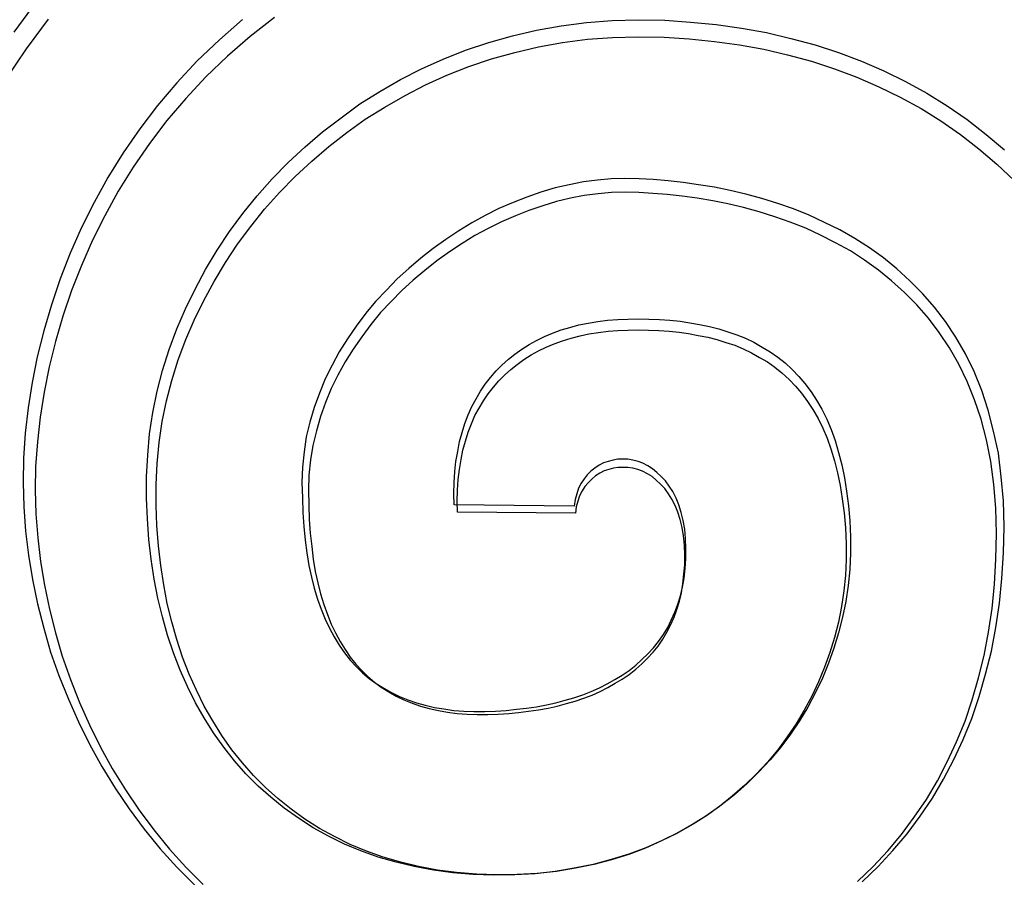
# Model space of a CAD drawing. Extents: x 4472 to 28991, y 6948 to 24470.
# Drawn here: x 10712 to 10765, y 20749 to 20796 of the extents above; entities that cross this region are included whole.
import ezdxf

# ---------------------------------------------------------------- set-up
doc = ezdxf.new("R2010")
doc.units = 0
doc.header["$LTSCALE"] = 1.6
doc.layers.add('TESTALINO', color=8, linetype='CONTINUOUS')

msp = doc.modelspace()

# ---------------------------------------------------------------- linework, layer by layer
at = {"layer": 'TESTALINO', "color": 1}
for p, q in [((10711.424, 20794.905, 1), (10712.638, 20796.55, 1)), ((10712.089, 20794.005, 1), (10713.279, 20795.617, 1)), ((10723.78, 20795.59, 1), (10722.526, 20794.494, 1)), ((10725.503, 20795.694, 1), (10724.198, 20794.677, 1)), ((10742.382, 20795.434, 1), (10743.773, 20795.532, 1)), ((10743.773, 20795.532, 1), (10745.182, 20795.571, 1)), ((10745.182, 20795.571, 1), (10746.612, 20795.551, 1)), ((10746.612, 20795.551, 1), (10748.002, 20795.453, 1)), ((10748.002, 20795.453, 1), (10749.392, 20795.316, 1)), ((10738.368, 20794.709, 1), (10739.68, 20795.023, 1)), ((10739.68, 20795.023, 1), (10741.012, 20795.258, 1)), ((10741.012, 20795.258, 1), (10742.382, 20795.434, 1)), ((10749.392, 20795.316, 1), (10750.763, 20795.121, 1)), ((10750.763, 20795.121, 1), (10752.114, 20794.886, 1)), ((10722.526, 20794.494, 1), (10721.332, 20793.358, 1)), ((10724.198, 20794.677, 1), (10722.97, 20793.602, 1)), ((10737.095, 20794.357, 1), (10738.368, 20794.709, 1)), ((10741.085, 20794.35, 1), (10742.429, 20794.523, 1)), ((10742.429, 20794.523, 1), (10743.791, 20794.619, 1)), ((10743.791, 20794.619, 1), (10745.173, 20794.658, 1)), ((10745.173, 20794.658, 1), (10746.574, 20794.638, 1)), ((10746.574, 20794.638, 1), (10747.936, 20794.542, 1)), ((10747.936, 20794.542, 1), (10749.299, 20794.408, 1)), ((10749.299, 20794.408, 1), (10750.642, 20794.216, 1)), ((10752.114, 20794.886, 1), (10753.426, 20794.572, 1)), ((10753.426, 20794.572, 1), (10754.738, 20794.22, 1)), ((10710.976, 20792.355, 1), (10712.089, 20794.005, 1)), ((10734.628, 20793.456, 1), (10735.842, 20793.926, 1)), ((10735.842, 20793.926, 1), (10737.095, 20794.357, 1)), ((10738.495, 20793.813, 1), (10739.781, 20794.12, 1)), ((10739.781, 20794.12, 1), (10741.085, 20794.35, 1)), ((10750.642, 20794.216, 1), (10751.966, 20793.986, 1)), ((10751.966, 20793.986, 1), (10753.252, 20793.679, 1)), ((10754.738, 20794.22, 1), (10756.011, 20793.809, 1)), ((10721.332, 20793.358, 1), (10720.216, 20792.164, 1)), ((10722.97, 20793.602, 1), (10721.8, 20792.489, 1)), ((10733.453, 20792.927, 1), (10734.628, 20793.456, 1)), ((10736.019, 20793.046, 1), (10737.247, 20793.468, 1)), ((10737.247, 20793.468, 1), (10738.495, 20793.813, 1)), ((10753.252, 20793.679, 1), (10754.538, 20793.333, 1)), ((10754.538, 20793.333, 1), (10755.785, 20792.93, 1)), ((10756.011, 20793.809, 1), (10757.245, 20793.339, 1)), ((10757.245, 20793.339, 1), (10758.459, 20792.81, 1)), ((10732.317, 20792.34, 1), (10733.453, 20792.927, 1)), ((10734.83, 20792.585, 1), (10736.019, 20793.046, 1)), ((10755.785, 20792.93, 1), (10756.994, 20792.47, 1)), ((10758.459, 20792.81, 1), (10759.634, 20792.242, 1)), ((10721.8, 20792.489, 1), (10720.706, 20791.318, 1)), ((10731.201, 20791.694, 1), (10732.317, 20792.34, 1)), ((10733.678, 20792.067, 1), (10734.83, 20792.585, 1)), ((10756.994, 20792.47, 1), (10758.184, 20791.952, 1)), ((10759.634, 20792.242, 1), (10760.789, 20791.615, 1)), ((10720.216, 20792.164, 1), (10719.178, 20790.95, 1)), ((10732.565, 20791.491, 1), (10733.678, 20792.067, 1)), ((10758.184, 20791.952, 1), (10759.335, 20791.395, 1)), ((10720.706, 20791.318, 1), (10719.689, 20790.129, 1)), ((10730.124, 20791.028, 1), (10731.201, 20791.694, 1)), ((10731.471, 20790.858, 1), (10732.565, 20791.491, 1)), ((10759.335, 20791.395, 1), (10760.467, 20790.781, 1)), ((10760.789, 20791.615, 1), (10761.886, 20790.93, 1)), ((10719.178, 20790.95, 1), (10718.218, 20789.677, 1)), ((10729.106, 20790.284, 1), (10730.124, 20791.028, 1)), ((10730.416, 20790.205, 1), (10731.471, 20790.858, 1)), ((10760.467, 20790.781, 1), (10761.542, 20790.109, 1)), ((10761.886, 20790.93, 1), (10762.963, 20790.186, 1)), ((10719.689, 20790.129, 1), (10718.748, 20788.881, 1)), ((10728.107, 20789.52, 1), (10729.106, 20790.284, 1)), ((10729.418, 20789.476, 1), (10730.416, 20790.205, 1)), ((10762.963, 20790.186, 1), (10763.981, 20789.383, 1)), ((10718.218, 20789.677, 1), (10717.318, 20788.384, 1)), ((10761.542, 20790.109, 1), (10762.597, 20789.38, 1)), ((10727.167, 20788.717, 1), (10728.107, 20789.52, 1)), ((10728.439, 20788.728, 1), (10729.418, 20789.476, 1)), ((10762.597, 20789.38, 1), (10763.595, 20788.593, 1)), ((10763.981, 20789.383, 1), (10764.979, 20788.541, 1)), ((10718.748, 20788.881, 1), (10717.866, 20787.615, 1)), ((10726.247, 20787.856, 1), (10727.167, 20788.717, 1)), ((10727.518, 20787.941, 1), (10728.439, 20788.728, 1)), ((10763.595, 20788.593, 1), (10764.574, 20787.768, 1)), ((10717.318, 20788.384, 1), (10716.495, 20787.053, 1)), ((10717.866, 20787.615, 1), (10717.06, 20786.31, 1)), ((10725.385, 20786.975, 1), (10726.247, 20787.856, 1)), ((10726.616, 20787.097, 1), (10727.518, 20787.941, 1)), ((10764.574, 20787.768, 1), (10765.495, 20786.886, 1)), ((10716.495, 20787.053, 1), (10715.751, 20785.702, 1)), ((10724.563, 20786.054, 1), (10725.385, 20786.975, 1)), ((10725.772, 20786.233, 1), (10726.616, 20787.097, 1)), ((10743.714, 20786.975, 1), (10742.97, 20786.916, 1)), ((10744.458, 20786.994, 1), (10743.714, 20786.975, 1)), ((10745.222, 20786.975, 1), (10744.458, 20786.994, 1)), ((10745.985, 20786.935, 1), (10745.222, 20786.975, 1)), ((10746.788, 20786.877, 1), (10745.985, 20786.935, 1)), ((10740.679, 20786.485, 1), (10739.915, 20786.25, 1)), ((10741.442, 20786.661, 1), (10740.679, 20786.485, 1)), ((10742.206, 20786.818, 1), (10741.442, 20786.661, 1)), ((10742.97, 20786.916, 1), (10742.206, 20786.818, 1)), ((10747.611, 20786.779, 1), (10746.788, 20786.877, 1)), ((10748.433, 20786.661, 1), (10747.611, 20786.779, 1)), ((10749.295, 20786.524, 1), (10748.433, 20786.661, 1)), ((10750.137, 20786.348, 1), (10749.295, 20786.524, 1)), ((10717.06, 20786.31, 1), (10716.33, 20784.986, 1)), ((10723.799, 20785.114, 1), (10724.563, 20786.054, 1)), ((10724.966, 20785.331, 1), (10725.772, 20786.233, 1)), ((10739.151, 20785.995, 1), (10738.407, 20785.702, 1)), ((10739.915, 20786.25, 1), (10739.151, 20785.995, 1)), ((10741.508, 20785.926, 1), (10740.759, 20785.753, 1)), ((10742.256, 20786.08, 1), (10741.508, 20785.926, 1)), ((10743.004, 20786.176, 1), (10742.256, 20786.08, 1)), ((10743.734, 20786.233, 1), (10743.004, 20786.176, 1)), ((10744.463, 20786.252, 1), (10743.734, 20786.233, 1)), ((10745.211, 20786.233, 1), (10744.463, 20786.252, 1)), ((10745.96, 20786.195, 1), (10745.211, 20786.233, 1)), ((10746.747, 20786.137, 1), (10745.96, 20786.195, 1)), ((10747.553, 20786.041, 1), (10746.747, 20786.137, 1)), ((10748.358, 20785.926, 1), (10747.553, 20786.041, 1)), ((10749.203, 20785.792, 1), (10748.358, 20785.926, 1)), ((10750.998, 20786.152, 1), (10750.137, 20786.348, 1)), ((10751.86, 20785.917, 1), (10750.998, 20786.152, 1)), ((10752.721, 20785.643, 1), (10751.86, 20785.917, 1)), ((10715.751, 20785.702, 1), (10715.066, 20784.351, 1)), ((10724.217, 20784.41, 1), (10724.966, 20785.331, 1)), ((10737.643, 20785.369, 1), (10736.899, 20784.997, 1)), ((10738.407, 20785.702, 1), (10737.643, 20785.369, 1)), ((10740.011, 20785.523, 1), (10739.262, 20785.274, 1)), ((10740.759, 20785.753, 1), (10740.011, 20785.523, 1)), ((10750.028, 20785.619, 1), (10749.203, 20785.792, 1)), ((10750.872, 20785.427, 1), (10750.028, 20785.619, 1)), ((10751.717, 20785.197, 1), (10750.872, 20785.427, 1)), ((10753.563, 20785.349, 1), (10752.721, 20785.643, 1)), ((10754.425, 20785.016, 1), (10753.563, 20785.349, 1)), ((10716.33, 20784.986, 1), (10715.659, 20783.662, 1)), ((10723.075, 20784.135, 1), (10723.799, 20785.114, 1)), ((10736.899, 20784.997, 1), (10736.175, 20784.605, 1)), ((10738.533, 20784.986, 1), (10737.785, 20784.66, 1)), ((10739.262, 20785.274, 1), (10738.533, 20784.986, 1)), ((10752.561, 20784.928, 1), (10751.717, 20785.197, 1)), ((10753.386, 20784.64, 1), (10752.561, 20784.928, 1)), ((10755.247, 20784.625, 1), (10754.425, 20785.016, 1)), ((10715.066, 20784.351, 1), (10714.459, 20782.96, 1)), ((10723.507, 20783.451, 1), (10724.217, 20784.41, 1)), ((10736.175, 20784.605, 1), (10735.47, 20784.174, 1)), ((10737.056, 20784.295, 1), (10736.346, 20783.911, 1)), ((10737.785, 20784.66, 1), (10737.056, 20784.295, 1)), ((10754.231, 20784.314, 1), (10753.386, 20784.64, 1)), ((10755.037, 20783.93, 1), (10754.231, 20784.314, 1)), ((10756.07, 20784.214, 1), (10755.247, 20784.625, 1)), ((10722.409, 20783.117, 1), (10723.075, 20784.135, 1)), ((10735.47, 20784.174, 1), (10734.765, 20783.704, 1)), ((10736.346, 20783.911, 1), (10735.655, 20783.489, 1)), ((10755.843, 20783.527, 1), (10755.037, 20783.93, 1)), ((10756.892, 20783.763, 1), (10756.07, 20784.214, 1)), ((10757.675, 20783.254, 1), (10756.892, 20783.763, 1)), ((10715.659, 20783.662, 1), (10715.064, 20782.299, 1)), ((10722.855, 20782.453, 1), (10723.507, 20783.451, 1)), ((10734.08, 20783.215, 1), (10733.414, 20782.686, 1)), ((10734.765, 20783.704, 1), (10734.08, 20783.215, 1)), ((10735.655, 20783.489, 1), (10734.964, 20783.028, 1)), ((10756.649, 20783.086, 1), (10755.843, 20783.527, 1)), ((10758.439, 20782.706, 1), (10757.675, 20783.254, 1)), ((10714.459, 20782.96, 1), (10713.911, 20781.57, 1)), ((10721.782, 20782.079, 1), (10722.409, 20783.117, 1)), ((10733.414, 20782.686, 1), (10732.768, 20782.138, 1)), ((10734.964, 20783.028, 1), (10734.292, 20782.549, 1)), ((10757.416, 20782.587, 1), (10756.649, 20783.086, 1)), ((10759.164, 20782.118, 1), (10758.439, 20782.706, 1)), ((10715.064, 20782.299, 1), (10714.527, 20780.937, 1)), ((10722.241, 20781.436, 1), (10722.855, 20782.453, 1)), ((10732.768, 20782.138, 1), (10732.141, 20781.57, 1)), ((10734.292, 20782.549, 1), (10733.64, 20782.03, 1)), ((10758.165, 20782.05, 1), (10757.416, 20782.587, 1)), ((10721.214, 20781.022, 1), (10721.782, 20782.079, 1)), ((10733.64, 20782.03, 1), (10733.006, 20781.493, 1)), ((10758.875, 20781.474, 1), (10758.165, 20782.05, 1)), ((10759.869, 20781.472, 1), (10759.164, 20782.118, 1)), ((10713.911, 20781.57, 1), (10713.441, 20780.16, 1)), ((10721.684, 20780.399, 1), (10722.241, 20781.436, 1)), ((10732.141, 20781.57, 1), (10731.554, 20780.963, 1)), ((10733.006, 20781.493, 1), (10732.392, 20780.937, 1)), ((10759.565, 20780.841, 1), (10758.875, 20781.474, 1)), ((10760.554, 20780.787, 1), (10759.869, 20781.472, 1)), ((10714.527, 20780.937, 1), (10714.066, 20779.555, 1)), ((10720.686, 20779.945, 1), (10721.214, 20781.022, 1)), ((10731.554, 20780.963, 1), (10730.966, 20780.356, 1)), ((10732.392, 20780.937, 1), (10731.817, 20780.342, 1)), ((10760.237, 20780.169, 1), (10759.565, 20780.841, 1)), ((10761.2, 20780.043, 1), (10760.554, 20780.787, 1)), ((10713.441, 20780.16, 1), (10713.029, 20778.77, 1)), ((10721.166, 20779.344, 1), (10721.684, 20780.399, 1)), ((10730.966, 20780.356, 1), (10730.437, 20779.71, 1)), ((10731.817, 20780.342, 1), (10731.241, 20779.747, 1)), ((10760.87, 20779.44, 1), (10760.237, 20780.169, 1)), ((10761.788, 20779.259, 1), (10761.2, 20780.043, 1)), ((10714.066, 20779.555, 1), (10713.663, 20778.192, 1)), ((10720.216, 20778.868, 1), (10720.686, 20779.945, 1)), ((10730.437, 20779.71, 1), (10729.928, 20779.024, 1)), ((10731.241, 20779.747, 1), (10730.723, 20779.114, 1)), ((10720.706, 20778.288, 1), (10721.166, 20779.344, 1)), ((10729.928, 20779.024, 1), (10729.458, 20778.339, 1)), ((10730.723, 20779.114, 1), (10730.224, 20778.442, 1)), ((10741.012, 20778.809, 1), (10741.481, 20778.946, 1)), ((10741.481, 20778.946, 1), (10741.971, 20779.083, 1)), ((10741.971, 20779.083, 1), (10742.461, 20779.181, 1)), ((10742.461, 20779.181, 1), (10742.989, 20779.259, 1)), ((10742.989, 20779.259, 1), (10743.518, 20779.338, 1)), ((10743.518, 20779.338, 1), (10744.066, 20779.377, 1)), ((10744.066, 20779.377, 1), (10744.615, 20779.396, 1)), ((10744.615, 20779.396, 1), (10745.182, 20779.416, 1)), ((10745.182, 20779.416, 1), (10745.75, 20779.396, 1)), ((10745.75, 20779.396, 1), (10746.318, 20779.377, 1)), ((10746.318, 20779.377, 1), (10746.886, 20779.338, 1)), ((10746.886, 20779.338, 1), (10747.434, 20779.279, 1)), ((10747.434, 20779.279, 1), (10747.963, 20779.201, 1)), ((10747.963, 20779.201, 1), (10748.492, 20779.103, 1)), ((10748.492, 20779.103, 1), (10749.02, 20779.005, 1)), ((10749.02, 20779.005, 1), (10749.53, 20778.868, 1)), ((10761.446, 20778.672, 1), (10760.87, 20779.44, 1)), ((10762.355, 20778.417, 1), (10761.788, 20779.259, 1)), ((10713.029, 20778.77, 1), (10712.677, 20777.36, 1)), ((10719.805, 20777.752, 1), (10720.216, 20778.868, 1)), ((10730.224, 20778.442, 1), (10729.763, 20777.77, 1)), ((10739.68, 20778.241, 1), (10740.111, 20778.457, 1)), ((10740.111, 20778.457, 1), (10740.542, 20778.633, 1)), ((10740.542, 20778.633, 1), (10741.012, 20778.809, 1)), ((10741.546, 20778.365, 1), (10742.026, 20778.5, 1)), ((10742.026, 20778.5, 1), (10742.506, 20778.595, 1)), ((10742.506, 20778.595, 1), (10743.024, 20778.672, 1)), ((10743.024, 20778.672, 1), (10743.542, 20778.749, 1)), ((10743.542, 20778.749, 1), (10744.079, 20778.787, 1)), ((10744.079, 20778.787, 1), (10744.616, 20778.807, 1)), ((10744.616, 20778.807, 1), (10745.173, 20778.826, 1)), ((10745.173, 20778.826, 1), (10745.729, 20778.807, 1)), ((10745.729, 20778.807, 1), (10746.286, 20778.787, 1)), ((10746.286, 20778.787, 1), (10746.842, 20778.749, 1)), ((10746.842, 20778.749, 1), (10747.38, 20778.691, 1)), ((10747.38, 20778.691, 1), (10747.898, 20778.615, 1)), ((10747.898, 20778.615, 1), (10748.416, 20778.519, 1)), ((10748.416, 20778.519, 1), (10748.934, 20778.423, 1)), ((10748.934, 20778.423, 1), (10749.433, 20778.288, 1)), ((10749.53, 20778.868, 1), (10750.019, 20778.711, 1)), ((10750.019, 20778.711, 1), (10750.509, 20778.554, 1)), ((10750.509, 20778.554, 1), (10750.979, 20778.359, 1)), ((10762.003, 20777.847, 1), (10761.446, 20778.672, 1)), ((10762.865, 20777.517, 1), (10762.355, 20778.417, 1)), ((10713.663, 20778.192, 1), (10713.318, 20776.811, 1)), ((10720.303, 20777.195, 1), (10720.706, 20778.288, 1)), ((10729.458, 20778.339, 1), (10729.008, 20777.634, 1)), ((10738.877, 20777.771, 1), (10739.269, 20778.026, 1)), ((10739.269, 20778.026, 1), (10739.68, 20778.241, 1)), ((10739.781, 20777.674, 1), (10740.203, 20777.885, 1)), ((10740.203, 20777.885, 1), (10740.625, 20778.058, 1)), ((10740.625, 20778.058, 1), (10741.085, 20778.231, 1)), ((10741.085, 20778.231, 1), (10741.546, 20778.365, 1)), ((10749.433, 20778.288, 1), (10749.913, 20778.135, 1)), ((10749.913, 20778.135, 1), (10750.393, 20777.981, 1)), ((10750.393, 20777.981, 1), (10750.853, 20777.79, 1)), ((10750.979, 20778.359, 1), (10751.429, 20778.143, 1)), ((10751.429, 20778.143, 1), (10751.879, 20777.889, 1)), ((10751.879, 20777.889, 1), (10752.31, 20777.634, 1)), ((10712.677, 20777.36, 1), (10712.403, 20775.97, 1)), ((10719.452, 20776.616, 1), (10719.805, 20777.752, 1)), ((10729.008, 20777.634, 1), (10728.616, 20776.91, 1)), ((10729.763, 20777.77, 1), (10729.322, 20777.079, 1)), ((10738.153, 20777.223, 1), (10738.505, 20777.497, 1)), ((10738.505, 20777.497, 1), (10738.877, 20777.771, 1)), ((10738.994, 20777.214, 1), (10739.378, 20777.463, 1)), ((10739.378, 20777.463, 1), (10739.781, 20777.674, 1)), ((10750.853, 20777.79, 1), (10751.295, 20777.578, 1)), ((10751.295, 20777.578, 1), (10751.736, 20777.329, 1)), ((10752.31, 20777.634, 1), (10752.721, 20777.34, 1)), ((10752.721, 20777.34, 1), (10753.113, 20777.027, 1)), ((10762.502, 20776.964, 1), (10762.003, 20777.847, 1)), ((10763.335, 20776.557, 1), (10762.865, 20777.517, 1)), ((10713.318, 20776.811, 1), (10713.049, 20775.448, 1)), ((10719.957, 20776.082, 1), (10720.303, 20777.195, 1)), ((10728.616, 20776.91, 1), (10728.244, 20776.166, 1)), ((10729.322, 20777.079, 1), (10728.938, 20776.369, 1)), ((10737.487, 20776.596, 1), (10737.8, 20776.91, 1)), ((10737.8, 20776.91, 1), (10738.153, 20777.223, 1)), ((10738.284, 20776.676, 1), (10738.629, 20776.945, 1)), ((10738.629, 20776.945, 1), (10738.994, 20777.214, 1)), ((10751.736, 20777.329, 1), (10752.158, 20777.079, 1)), ((10752.158, 20777.079, 1), (10752.561, 20776.792, 1)), ((10753.113, 20777.027, 1), (10753.505, 20776.675, 1)), ((10762.962, 20776.024, 1), (10762.502, 20776.964, 1)), ((10719.158, 20775.5, 1), (10719.452, 20776.616, 1)), ((10728.938, 20776.369, 1), (10728.574, 20775.64, 1)), ((10737.193, 20776.244, 1), (10737.487, 20776.596, 1)), ((10737.631, 20776.062, 1), (10737.938, 20776.369, 1)), ((10737.938, 20776.369, 1), (10738.284, 20776.676, 1)), ((10752.561, 20776.792, 1), (10752.945, 20776.485, 1)), ((10752.945, 20776.485, 1), (10753.329, 20776.139, 1)), ((10753.505, 20776.675, 1), (10753.857, 20776.303, 1)), ((10753.857, 20776.303, 1), (10754.19, 20775.911, 1)), ((10763.746, 20775.539, 1), (10763.335, 20776.557, 1)), ((10712.403, 20775.97, 1), (10712.187, 20774.599, 1)), ((10719.669, 20774.988, 1), (10719.957, 20776.082, 1)), ((10728.244, 20776.166, 1), (10727.931, 20775.402, 1)), ((10736.645, 20775.5, 1), (10736.899, 20775.872, 1)), ((10736.899, 20775.872, 1), (10737.193, 20776.244, 1)), ((10737.343, 20775.717, 1), (10737.631, 20776.062, 1)), ((10753.329, 20776.139, 1), (10753.674, 20775.775, 1)), ((10753.674, 20775.775, 1), (10754, 20775.391, 1)), ((10754.19, 20775.911, 1), (10754.523, 20775.461, 1)), ((10763.365, 20775.026, 1), (10762.962, 20776.024, 1)), ((10713.049, 20775.448, 1), (10712.838, 20774.105, 1)), ((10718.923, 20774.344, 1), (10719.158, 20775.5, 1)), ((10727.931, 20775.402, 1), (10727.657, 20774.619, 1)), ((10728.574, 20775.64, 1), (10728.267, 20774.892, 1)), ((10736.41, 20775.089, 1), (10736.645, 20775.5, 1)), ((10736.806, 20774.988, 1), (10737.056, 20775.352, 1)), ((10737.056, 20775.352, 1), (10737.343, 20775.717, 1)), ((10754, 20775.391, 1), (10754.327, 20774.949, 1)), ((10754.523, 20775.461, 1), (10754.817, 20775.01, 1)), ((10764.098, 20774.481, 1), (10763.746, 20775.539, 1)), ((10719.439, 20773.856, 1), (10719.669, 20774.988, 1)), ((10728.267, 20774.892, 1), (10727.998, 20774.124, 1)), ((10735.979, 20774.227, 1), (10736.175, 20774.677, 1)), ((10736.175, 20774.677, 1), (10736.41, 20775.089, 1)), ((10736.576, 20774.585, 1), (10736.806, 20774.988, 1)), ((10754.327, 20774.949, 1), (10754.614, 20774.508, 1)), ((10754.817, 20775.01, 1), (10755.11, 20774.521, 1)), ((10763.71, 20773.99, 1), (10763.365, 20775.026, 1)), ((10712.187, 20774.599, 1), (10712.031, 20773.228, 1)), ((10718.747, 20773.189, 1), (10718.923, 20774.344, 1)), ((10727.657, 20774.619, 1), (10727.422, 20773.835, 1)), ((10735.803, 20773.757, 1), (10735.979, 20774.227, 1)), ((10736.154, 20773.74, 1), (10736.346, 20774.182, 1)), ((10736.346, 20774.182, 1), (10736.576, 20774.585, 1)), ((10754.614, 20774.508, 1), (10754.902, 20774.028, 1)), ((10755.11, 20774.521, 1), (10755.365, 20773.992, 1)), ((10764.392, 20773.346, 1), (10764.098, 20774.481, 1)), ((10712.838, 20774.105, 1), (10712.684, 20772.762, 1)), ((10719.266, 20772.723, 1), (10719.439, 20773.856, 1)), ((10727.422, 20773.835, 1), (10727.226, 20773.032, 1)), ((10727.998, 20774.124, 1), (10727.768, 20773.357, 1)), ((10735.646, 20773.267, 1), (10735.803, 20773.757, 1)), ((10735.981, 20773.28, 1), (10736.154, 20773.74, 1)), ((10754.902, 20774.028, 1), (10755.152, 20773.51, 1)), ((10755.365, 20773.992, 1), (10755.6, 20773.424, 1)), ((10763.998, 20772.877, 1), (10763.71, 20773.99, 1)), ((10712.031, 20773.228, 1), (10711.933, 20771.877, 1)), ((10718.649, 20772.034, 1), (10718.747, 20773.189, 1)), ((10727.768, 20773.357, 1), (10727.576, 20772.57, 1)), ((10735.509, 20772.778, 1), (10735.646, 20773.267, 1)), ((10735.827, 20772.8, 1), (10735.981, 20773.28, 1)), ((10755.152, 20773.51, 1), (10755.382, 20772.954, 1)), ((10755.6, 20773.424, 1), (10755.815, 20772.837, 1)), ((10764.647, 20772.151, 1), (10764.392, 20773.346, 1)), ((10712.684, 20772.762, 1), (10712.588, 20771.438, 1)), ((10719.17, 20771.591, 1), (10719.266, 20772.723, 1)), ((10727.226, 20773.032, 1), (10727.109, 20772.23, 1)), ((10727.576, 20772.57, 1), (10727.461, 20771.783, 1)), ((10735.411, 20772.249, 1), (10735.509, 20772.778, 1)), ((10735.693, 20772.32, 1), (10735.827, 20772.8, 1)), ((10755.382, 20772.954, 1), (10755.593, 20772.378, 1)), ((10755.815, 20772.837, 1), (10756.011, 20772.19, 1)), ((10764.248, 20771.706, 1), (10763.998, 20772.877, 1)), ((10718.591, 20770.878, 1), (10718.649, 20772.034, 1)), ((10727.109, 20772.23, 1), (10727.011, 20771.388, 1)), ((10735.313, 20771.701, 1), (10735.411, 20772.249, 1)), ((10735.597, 20771.802, 1), (10735.693, 20772.32, 1)), ((10755.593, 20772.378, 1), (10755.785, 20771.745, 1)), ((10756.011, 20772.19, 1), (10756.187, 20771.525, 1)), ((10764.803, 20770.878, 1), (10764.647, 20772.151, 1)), ((10711.933, 20771.877, 1), (10711.913, 20770.565, 1)), ((10719.113, 20770.459, 1), (10719.17, 20771.591, 1)), ((10727.461, 20771.783, 1), (10727.365, 20770.958, 1)), ((10735.255, 20771.153, 1), (10735.313, 20771.701, 1)), ((10735.501, 20771.265, 1), (10735.597, 20771.802, 1)), ((10743.068, 20771.505, 1), (10742.833, 20771.348, 1)), ((10743.303, 20771.623, 1), (10743.068, 20771.505, 1)), ((10743.557, 20771.701, 1), (10743.303, 20771.623, 1)), ((10743.812, 20771.779, 1), (10743.557, 20771.701, 1)), ((10744.066, 20771.818, 1), (10743.812, 20771.779, 1)), ((10744.34, 20771.818, 1), (10744.066, 20771.818, 1)), ((10744.615, 20771.818, 1), (10744.34, 20771.818, 1)), ((10744.889, 20771.779, 1), (10744.615, 20771.818, 1)), ((10745.163, 20771.701, 1), (10744.889, 20771.779, 1)), ((10745.417, 20771.603, 1), (10745.163, 20771.701, 1)), ((10745.692, 20771.466, 1), (10745.417, 20771.603, 1)), ((10755.785, 20771.745, 1), (10755.958, 20771.092, 1)), ((10756.187, 20771.525, 1), (10756.324, 20770.82, 1)), ((10764.401, 20770.459, 1), (10764.248, 20771.706, 1)), ((10712.588, 20771.438, 1), (10712.569, 20770.152, 1)), ((10727.011, 20771.388, 1), (10726.991, 20770.565, 1)), ((10727.365, 20770.958, 1), (10727.345, 20770.152, 1)), ((10735.215, 20770.565, 1), (10735.255, 20771.153, 1)), ((10735.444, 20770.728, 1), (10735.501, 20771.265, 1)), ((10742.421, 20770.976, 1), (10742.245, 20770.761, 1)), ((10742.617, 20771.172, 1), (10742.421, 20770.976, 1)), ((10742.833, 20771.348, 1), (10742.617, 20771.172, 1)), ((10743.1, 20771.073, 1), (10742.87, 20770.919, 1)), ((10743.331, 20771.188, 1), (10743.1, 20771.073, 1)), ((10743.58, 20771.265, 1), (10743.331, 20771.188, 1)), ((10743.83, 20771.342, 1), (10743.58, 20771.265, 1)), ((10744.079, 20771.38, 1), (10743.83, 20771.342, 1)), ((10744.348, 20771.38, 1), (10744.079, 20771.38, 1)), ((10744.616, 20771.38, 1), (10744.348, 20771.38, 1)), ((10744.885, 20771.342, 1), (10744.616, 20771.38, 1)), ((10745.154, 20771.265, 1), (10744.885, 20771.342, 1)), ((10745.403, 20771.169, 1), (10745.154, 20771.265, 1)), ((10745.672, 20771.035, 1), (10745.403, 20771.169, 1)), ((10745.921, 20770.881, 1), (10745.672, 20771.035, 1)), ((10745.946, 20771.309, 1), (10745.692, 20771.466, 1)), ((10746.181, 20771.113, 1), (10745.946, 20771.309, 1)), ((10746.416, 20770.898, 1), (10746.181, 20771.113, 1)), ((10755.958, 20771.092, 1), (10756.092, 20770.401, 1)), ((10711.913, 20770.565, 1), (10711.952, 20769.253, 1)), ((10718.591, 20769.723, 1), (10718.591, 20770.878, 1)), ((10719.113, 20769.327, 1), (10719.113, 20770.459, 1)), ((10726.991, 20770.565, 1), (10727.011, 20769.743, 1)), ((10735.196, 20769.958, 1), (10735.215, 20770.565, 1)), ((10735.405, 20770.152, 1), (10735.444, 20770.728, 1)), ((10742.088, 20770.526, 1), (10741.951, 20770.252, 1)), ((10742.245, 20770.761, 1), (10742.088, 20770.526, 1)), ((10742.467, 20770.555, 1), (10742.294, 20770.344, 1)), ((10742.659, 20770.747, 1), (10742.467, 20770.555, 1)), ((10742.87, 20770.919, 1), (10742.659, 20770.747, 1)), ((10746.152, 20770.689, 1), (10745.921, 20770.881, 1)), ((10746.382, 20770.478, 1), (10746.152, 20770.689, 1)), ((10746.612, 20770.248, 1), (10746.382, 20770.478, 1)), ((10746.651, 20770.663, 1), (10746.416, 20770.898, 1)), ((10746.847, 20770.369, 1), (10746.651, 20770.663, 1)), ((10756.324, 20770.82, 1), (10756.442, 20770.095, 1)), ((10764.516, 20769.173, 1), (10764.401, 20770.459, 1)), ((10764.921, 20769.566, 1), (10764.803, 20770.878, 1)), ((10712.569, 20770.152, 1), (10712.608, 20768.866, 1)), ((10727.345, 20770.152, 1), (10727.365, 20769.346, 1)), ((10735.215, 20769.351, 1), (10735.196, 20769.958, 1)), ((10735.386, 20769.557, 1), (10735.405, 20770.152, 1)), ((10741.854, 20769.958, 1), (10741.756, 20769.645, 1)), ((10741.951, 20770.252, 1), (10741.854, 20769.958, 1)), ((10742.141, 20770.114, 1), (10742.007, 20769.845, 1)), ((10742.294, 20770.344, 1), (10742.141, 20770.114, 1)), ((10746.804, 20769.96, 1), (10746.612, 20770.248, 1)), ((10746.996, 20769.672, 1), (10746.804, 20769.96, 1)), ((10747.043, 20770.076, 1), (10746.847, 20770.369, 1)), ((10747.219, 20769.723, 1), (10747.043, 20770.076, 1)), ((10756.092, 20770.401, 1), (10756.207, 20769.691, 1)), ((10756.442, 20770.095, 1), (10756.54, 20769.312, 1)), ((10718.63, 20768.607, 1), (10718.591, 20769.723, 1)), ((10727.011, 20769.743, 1), (10727.03, 20768.94, 1)), ((10741.716, 20769.292, 1), (10735.215, 20769.351, 1)), ((10735.405, 20768.962, 1), (10735.386, 20769.557, 1)), ((10741.756, 20769.645, 1), (10741.716, 20769.292, 1)), ((10741.911, 20769.557, 1), (10741.815, 20769.25, 1)), ((10742.007, 20769.845, 1), (10741.911, 20769.557, 1)), ((10747.169, 20769.327, 1), (10746.996, 20769.672, 1)), ((10747.376, 20769.351, 1), (10747.219, 20769.723, 1)), ((10747.493, 20768.94, 1), (10747.376, 20769.351, 1)), ((10756.207, 20769.691, 1), (10756.303, 20768.924, 1)), ((10764.96, 20768.176, 1), (10764.921, 20769.566, 1)), ((10711.952, 20769.253, 1), (10712.05, 20767.941, 1)), ((10712.608, 20768.866, 1), (10712.703, 20767.58, 1)), ((10719.151, 20768.233, 1), (10719.113, 20769.327, 1)), ((10727.03, 20768.94, 1), (10727.089, 20768.196, 1)), ((10727.365, 20769.346, 1), (10727.384, 20768.559, 1)), ((10741.776, 20768.905, 1), (10735.405, 20768.962, 1)), ((10741.716, 20769.292, 1), (10741.716, 20769.292, 1)), ((10741.815, 20769.25, 1), (10741.776, 20768.905, 1)), ((10741.776, 20768.905, 1), (10741.776, 20768.905, 1)), ((10747.322, 20768.962, 1), (10747.169, 20769.327, 1)), ((10747.437, 20768.559, 1), (10747.322, 20768.962, 1)), ((10747.611, 20768.509, 1), (10747.493, 20768.94, 1)), ((10756.303, 20768.924, 1), (10756.38, 20768.118, 1)), ((10756.54, 20769.312, 1), (10756.618, 20768.49, 1)), ((10764.555, 20767.811, 1), (10764.516, 20769.173, 1)), ((10718.708, 20767.491, 1), (10718.63, 20768.607, 1)), ((10727.384, 20768.559, 1), (10727.441, 20767.83, 1)), ((10747.553, 20768.137, 1), (10747.437, 20768.559, 1)), ((10747.689, 20768.039, 1), (10747.611, 20768.509, 1)), ((10756.618, 20768.49, 1), (10756.657, 20767.628, 1)), ((10712.05, 20767.941, 1), (10712.207, 20766.629, 1)), ((10719.228, 20767.139, 1), (10719.151, 20768.233, 1)), ((10727.089, 20768.196, 1), (10727.167, 20767.452, 1)), ((10727.441, 20767.83, 1), (10727.518, 20767.101, 1)), ((10747.629, 20767.676, 1), (10747.553, 20768.137, 1)), ((10747.728, 20767.53, 1), (10747.689, 20768.039, 1)), ((10756.38, 20768.118, 1), (10756.418, 20767.273, 1)), ((10764.516, 20766.429, 1), (10764.555, 20767.811, 1)), ((10764.921, 20766.766, 1), (10764.96, 20768.176, 1)), ((10712.703, 20767.58, 1), (10712.857, 20766.295, 1)), ((10718.845, 20766.414, 1), (10718.708, 20767.491, 1)), ((10727.167, 20767.452, 1), (10727.246, 20766.766, 1)), ((10747.668, 20767.177, 1), (10747.629, 20767.676, 1)), ((10747.748, 20767.001, 1), (10747.728, 20767.53, 1)), ((10756.418, 20767.273, 1), (10756.418, 20766.41, 1)), ((10756.657, 20767.628, 1), (10756.657, 20766.747, 1)), ((10719.362, 20766.084, 1), (10719.228, 20767.139, 1)), ((10727.246, 20766.766, 1), (10727.363, 20766.081, 1)), ((10727.518, 20767.101, 1), (10727.595, 20766.429, 1)), ((10747.687, 20766.659, 1), (10747.668, 20767.177, 1)), ((10747.748, 20766.453, 1), (10747.748, 20767.001, 1)), ((10756.657, 20766.747, 1), (10756.618, 20765.866, 1)), ((10764.842, 20765.376, 1), (10764.921, 20766.766, 1)), ((10712.207, 20766.629, 1), (10712.422, 20765.317, 1)), ((10712.857, 20766.295, 1), (10713.068, 20765.009, 1)), ((10719.002, 20765.337, 1), (10718.845, 20766.414, 1)), ((10727.595, 20766.429, 1), (10727.71, 20765.757, 1)), ((10747.687, 20766.122, 1), (10747.687, 20766.659, 1)), ((10747.708, 20765.924, 1), (10747.748, 20766.453, 1)), ((10756.418, 20766.41, 1), (10756.38, 20765.546, 1)), ((10764.44, 20765.067, 1), (10764.516, 20766.429, 1)), ((10719.516, 20765.028, 1), (10719.362, 20766.084, 1)), ((10727.363, 20766.081, 1), (10727.5, 20765.454, 1)), ((10727.71, 20765.757, 1), (10727.844, 20765.143, 1)), ((10747.648, 20765.604, 1), (10747.687, 20766.122, 1)), ((10747.65, 20765.396, 1), (10747.708, 20765.924, 1)), ((10756.618, 20765.866, 1), (10756.52, 20765.004, 1)), ((10712.422, 20765.317, 1), (10712.696, 20764.005, 1)), ((10719.198, 20764.319, 1), (10719.002, 20765.337, 1)), ((10727.5, 20765.454, 1), (10727.657, 20764.847, 1)), ((10727.844, 20765.143, 1), (10727.998, 20764.548, 1)), ((10747.571, 20764.906, 1), (10747.65, 20765.396, 1)), ((10747.591, 20765.086, 1), (10747.648, 20765.604, 1)), ((10756.38, 20765.546, 1), (10756.284, 20764.702, 1)), ((10764.705, 20764.044, 1), (10764.842, 20765.376, 1)), ((10713.068, 20765.009, 1), (10713.337, 20763.723, 1)), ((10719.708, 20764.03, 1), (10719.516, 20765.028, 1)), ((10727.657, 20764.847, 1), (10727.833, 20764.26, 1)), ((10747.399, 20764.145, 1), (10747.514, 20764.606, 1)), ((10747.454, 20764.436, 1), (10747.571, 20764.906, 1)), ((10747.514, 20764.606, 1), (10747.591, 20765.086, 1)), ((10756.284, 20764.702, 1), (10756.169, 20763.858, 1)), ((10756.52, 20765.004, 1), (10756.403, 20764.142, 1)), ((10764.305, 20763.762, 1), (10764.44, 20765.067, 1)), ((10719.452, 20763.3, 1), (10719.198, 20764.319, 1)), ((10719.957, 20763.032, 1), (10719.708, 20764.03, 1)), ((10727.833, 20764.26, 1), (10728.029, 20763.712, 1)), ((10727.998, 20764.548, 1), (10728.171, 20763.973, 1)), ((10747.265, 20763.704, 1), (10747.399, 20764.145, 1)), ((10747.317, 20763.986, 1), (10747.454, 20764.436, 1)), ((10756.403, 20764.142, 1), (10756.226, 20763.281, 1)), ((10764.509, 20762.733, 1), (10764.705, 20764.044, 1)), ((10712.696, 20764.005, 1), (10713.029, 20762.693, 1)), ((10713.337, 20763.723, 1), (10713.663, 20762.438, 1)), ((10728.029, 20763.712, 1), (10728.244, 20763.183, 1)), ((10728.171, 20763.973, 1), (10728.363, 20763.435, 1)), ((10746.964, 20763.124, 1), (10747.16, 20763.555, 1)), ((10747.111, 20763.282, 1), (10747.265, 20763.704, 1)), ((10747.16, 20763.555, 1), (10747.317, 20763.986, 1)), ((10756.169, 20763.858, 1), (10755.996, 20763.013, 1)), ((10764.113, 20762.476, 1), (10764.305, 20763.762, 1)), ((10719.726, 20762.321, 1), (10719.452, 20763.3, 1)), ((10720.226, 20762.073, 1), (10719.957, 20763.032, 1)), ((10728.244, 20763.183, 1), (10728.479, 20762.693, 1)), ((10728.363, 20763.435, 1), (10728.574, 20762.917, 1)), ((10746.769, 20762.733, 1), (10746.964, 20763.124, 1)), ((10746.919, 20762.86, 1), (10747.111, 20763.282, 1)), ((10755.996, 20763.013, 1), (10755.785, 20762.188, 1)), ((10756.226, 20763.281, 1), (10756.011, 20762.439, 1)), ((10713.029, 20762.693, 1), (10713.401, 20761.401, 1)), ((10713.663, 20762.438, 1), (10714.028, 20761.171, 1)), ((10728.479, 20762.693, 1), (10728.734, 20762.223, 1)), ((10728.574, 20762.917, 1), (10728.804, 20762.438, 1)), ((10728.804, 20762.438, 1), (10729.053, 20761.977, 1)), ((10746.497, 20762.092, 1), (10746.727, 20762.476, 1)), ((10746.534, 20762.341, 1), (10746.769, 20762.733, 1)), ((10746.727, 20762.476, 1), (10746.919, 20762.86, 1)), ((10756.011, 20762.439, 1), (10755.756, 20761.616, 1)), ((10763.883, 20761.209, 1), (10764.113, 20762.476, 1)), ((10764.274, 20761.44, 1), (10764.509, 20762.733, 1)), ((10720.04, 20761.362, 1), (10719.726, 20762.321, 1)), ((10720.533, 20761.133, 1), (10720.226, 20762.073, 1)), ((10728.734, 20762.223, 1), (10729.008, 20761.773, 1)), ((10729.053, 20761.977, 1), (10729.322, 20761.536, 1)), ((10746.005, 20761.636, 1), (10746.279, 20761.969, 1)), ((10746.248, 20761.727, 1), (10746.497, 20762.092, 1)), ((10746.279, 20761.969, 1), (10746.534, 20762.341, 1)), ((10755.785, 20762.188, 1), (10755.536, 20761.382, 1)), ((10713.401, 20761.401, 1), (10713.852, 20760.128, 1)), ((10720.412, 20760.422, 1), (10720.04, 20761.362, 1)), ((10729.008, 20761.773, 1), (10729.282, 20761.362, 1)), ((10729.282, 20761.362, 1), (10729.595, 20760.97, 1)), ((10729.322, 20761.536, 1), (10729.591, 20761.133, 1)), ((10745.672, 20761.075, 1), (10745.979, 20761.401, 1)), ((10745.692, 20761.303, 1), (10746.005, 20761.636, 1)), ((10745.979, 20761.401, 1), (10746.248, 20761.727, 1)), ((10755.536, 20761.382, 1), (10755.248, 20760.576, 1)), ((10755.756, 20761.616, 1), (10755.463, 20760.794, 1)), ((10763.961, 20760.206, 1), (10764.274, 20761.44, 1)), ((10714.028, 20761.171, 1), (10714.469, 20759.924, 1)), ((10720.898, 20760.211, 1), (10720.533, 20761.133, 1)), ((10729.591, 20761.133, 1), (10729.898, 20760.749, 1)), ((10729.595, 20760.97, 1), (10729.928, 20760.618, 1)), ((10745.045, 20760.696, 1), (10745.378, 20760.99, 1)), ((10745.365, 20760.768, 1), (10745.672, 20761.075, 1)), ((10745.378, 20760.99, 1), (10745.692, 20761.303, 1)), ((10763.576, 20760, 1), (10763.883, 20761.209, 1)), ((10720.803, 20759.541, 1), (10720.412, 20760.422, 1)), ((10729.898, 20760.749, 1), (10730.224, 20760.403, 1)), ((10729.928, 20760.618, 1), (10730.261, 20760.285, 1)), ((10730.224, 20760.403, 1), (10730.55, 20760.077, 1)), ((10744.301, 20760.148, 1), (10744.693, 20760.402, 1)), ((10744.693, 20760.402, 1), (10745.045, 20760.696, 1)), ((10744.693, 20760.192, 1), (10745.039, 20760.48, 1)), ((10745.039, 20760.48, 1), (10745.365, 20760.768, 1)), ((10755.248, 20760.576, 1), (10754.921, 20759.789, 1)), ((10755.463, 20760.794, 1), (10755.13, 20759.991, 1)), ((10713.852, 20760.128, 1), (10714.361, 20758.855, 1)), ((10714.469, 20759.924, 1), (10714.968, 20758.676, 1)), ((10721.281, 20759.348, 1), (10720.898, 20760.211, 1)), ((10730.261, 20760.285, 1), (10730.633, 20759.971, 1)), ((10730.55, 20760.077, 1), (10730.915, 20759.77, 1)), ((10730.633, 20759.971, 1), (10731.005, 20759.697, 1)), ((10730.915, 20759.77, 1), (10731.279, 20759.501, 1)), ((10743.498, 20759.678, 1), (10743.91, 20759.913, 1)), ((10743.91, 20759.913, 1), (10744.301, 20760.148, 1)), ((10743.926, 20759.713, 1), (10744.309, 20759.943, 1)), ((10744.309, 20759.943, 1), (10744.693, 20760.192, 1)), ((10754.921, 20759.789, 1), (10754.557, 20759.022, 1)), ((10755.13, 20759.991, 1), (10754.758, 20759.208, 1)), ((10763.231, 20758.811, 1), (10763.576, 20760, 1)), ((10763.609, 20758.992, 1), (10763.961, 20760.206, 1)), ((10721.234, 20758.66, 1), (10720.803, 20759.541, 1)), ((10721.704, 20758.484, 1), (10721.281, 20759.348, 1)), ((10731.005, 20759.697, 1), (10731.417, 20759.443, 1)), ((10731.279, 20759.501, 1), (10731.682, 20759.252, 1)), ((10731.417, 20759.443, 1), (10731.828, 20759.208, 1)), ((10731.682, 20759.252, 1), (10732.085, 20759.022, 1)), ((10742.186, 20759.09, 1), (10742.637, 20759.267, 1)), ((10742.637, 20759.267, 1), (10743.087, 20759.462, 1)), ((10742.678, 20759.079, 1), (10743.12, 20759.271, 1)), ((10743.087, 20759.462, 1), (10743.498, 20759.678, 1)), ((10743.12, 20759.271, 1), (10743.523, 20759.482, 1)), ((10743.523, 20759.482, 1), (10743.926, 20759.713, 1)), ((10714.361, 20758.855, 1), (10714.909, 20757.622, 1)), ((10731.828, 20759.208, 1), (10732.259, 20758.992, 1)), ((10732.085, 20759.022, 1), (10732.508, 20758.811, 1)), ((10732.259, 20758.992, 1), (10732.709, 20758.816, 1)), ((10732.508, 20758.811, 1), (10732.949, 20758.638, 1)), ((10732.709, 20758.816, 1), (10733.179, 20758.66, 1)), ((10740.718, 20758.66, 1), (10741.227, 20758.797, 1)), ((10741.227, 20758.797, 1), (10741.697, 20758.934, 1)), ((10741.297, 20758.619, 1), (10741.757, 20758.753, 1)), ((10741.697, 20758.934, 1), (10742.186, 20759.09, 1)), ((10741.757, 20758.753, 1), (10742.237, 20758.907, 1)), ((10742.237, 20758.907, 1), (10742.678, 20759.079, 1)), ((10754.557, 20759.022, 1), (10754.154, 20758.254, 1)), ((10754.758, 20759.208, 1), (10754.347, 20758.425, 1)), ((10762.847, 20757.659, 1), (10763.231, 20758.811, 1)), ((10763.217, 20757.818, 1), (10763.609, 20758.992, 1)), ((10714.968, 20758.676, 1), (10715.505, 20757.467, 1)), ((10721.704, 20757.837, 1), (10721.234, 20758.66, 1)), ((10722.164, 20757.678, 1), (10721.704, 20758.484, 1)), ((10732.949, 20758.638, 1), (10733.409, 20758.484, 1)), ((10733.179, 20758.66, 1), (10733.649, 20758.522, 1)), ((10733.409, 20758.484, 1), (10733.87, 20758.35, 1)), ((10733.649, 20758.522, 1), (10734.158, 20758.405, 1)), ((10733.87, 20758.35, 1), (10734.369, 20758.235, 1)), ((10734.158, 20758.405, 1), (10734.667, 20758.327, 1)), ((10734.369, 20758.235, 1), (10734.868, 20758.158, 1)), ((10734.667, 20758.327, 1), (10735.196, 20758.248, 1)), ((10735.196, 20758.248, 1), (10735.744, 20758.209, 1)), ((10735.744, 20758.209, 1), (10736.292, 20758.19, 1)), ((10736.292, 20758.19, 1), (10736.88, 20758.19, 1)), ((10736.88, 20758.19, 1), (10737.448, 20758.209, 1)), ((10737.448, 20758.209, 1), (10738.035, 20758.248, 1)), ((10738.035, 20758.248, 1), (10738.583, 20758.307, 1)), ((10738.583, 20758.307, 1), (10739.132, 20758.366, 1)), ((10738.706, 20758.139, 1), (10739.243, 20758.197, 1)), ((10739.132, 20758.366, 1), (10739.68, 20758.444, 1)), ((10739.243, 20758.197, 1), (10739.781, 20758.273, 1)), ((10739.68, 20758.444, 1), (10740.209, 20758.542, 1)), ((10739.781, 20758.273, 1), (10740.299, 20758.369, 1)), ((10740.209, 20758.542, 1), (10740.718, 20758.66, 1)), ((10740.299, 20758.369, 1), (10740.798, 20758.484, 1)), ((10740.798, 20758.484, 1), (10741.297, 20758.619, 1)), ((10754.154, 20758.254, 1), (10753.712, 20757.525, 1)), ((10754.347, 20758.425, 1), (10753.896, 20757.68, 1)), ((10722.213, 20757.034, 1), (10721.704, 20757.837, 1)), ((10722.663, 20756.892, 1), (10722.164, 20757.678, 1)), ((10734.868, 20758.158, 1), (10735.386, 20758.081, 1)), ((10735.386, 20758.081, 1), (10735.923, 20758.043, 1)), ((10735.923, 20758.043, 1), (10736.461, 20758.024, 1)), ((10736.461, 20758.024, 1), (10737.036, 20758.024, 1)), ((10737.036, 20758.024, 1), (10737.593, 20758.043, 1)), ((10737.593, 20758.043, 1), (10738.169, 20758.081, 1)), ((10738.169, 20758.081, 1), (10738.706, 20758.139, 1)), ((10753.896, 20757.68, 1), (10753.407, 20756.956, 1)), ((10762.386, 20756.546, 1), (10762.847, 20757.659, 1)), ((10762.747, 20756.682, 1), (10763.217, 20757.818, 1)), ((10714.909, 20757.622, 1), (10715.516, 20756.388, 1)), ((10715.505, 20757.467, 1), (10716.1, 20756.258, 1)), ((10753.712, 20757.525, 1), (10753.233, 20756.815, 1)), ((10722.761, 20756.251, 1), (10722.213, 20757.034, 1)), ((10723.2, 20756.124, 1), (10722.663, 20756.892, 1)), ((10753.233, 20756.815, 1), (10752.715, 20756.124, 1)), ((10753.407, 20756.956, 1), (10752.878, 20756.251, 1)), ((10762.238, 20755.585, 1), (10762.747, 20756.682, 1)), ((10715.516, 20756.388, 1), (10716.162, 20755.213, 1)), ((10716.1, 20756.258, 1), (10716.733, 20755.107, 1)), ((10723.349, 20755.526, 1), (10722.761, 20756.251, 1)), ((10723.776, 20755.414, 1), (10723.2, 20756.124, 1)), ((10752.715, 20756.124, 1), (10752.158, 20755.452, 1)), ((10752.878, 20756.251, 1), (10752.31, 20755.566, 1)), ((10761.887, 20755.472, 1), (10762.386, 20756.546, 1)), ((10723.956, 20754.822, 1), (10723.349, 20755.526, 1)), ((10752.31, 20755.566, 1), (10751.703, 20754.919, 1)), ((10761.69, 20754.528, 1), (10762.238, 20755.585, 1)), ((10716.162, 20755.213, 1), (10716.887, 20754.038, 1)), ((10716.733, 20755.107, 1), (10717.443, 20753.956, 1)), ((10724.371, 20754.723, 1), (10723.776, 20755.414, 1)), ((10752.158, 20755.452, 1), (10751.563, 20754.819, 1)), ((10761.35, 20754.435, 1), (10761.887, 20755.472, 1)), ((10724.622, 20754.156, 1), (10723.956, 20754.822, 1)), ((10725.023, 20754.071, 1), (10724.371, 20754.723, 1)), ((10751.563, 20754.819, 1), (10750.93, 20754.205, 1)), ((10751.703, 20754.919, 1), (10751.057, 20754.293, 1)), ((10761.083, 20753.51, 1), (10761.69, 20754.528, 1)), ((10716.887, 20754.038, 1), (10717.651, 20752.922, 1)), ((10717.443, 20753.956, 1), (10718.192, 20752.862, 1)), ((10725.307, 20753.549, 1), (10724.622, 20754.156, 1)), ((10725.695, 20753.476, 1), (10725.023, 20754.071, 1)), ((10750.93, 20754.205, 1), (10750.258, 20753.61, 1)), ((10751.057, 20754.293, 1), (10750.372, 20753.686, 1)), ((10760.755, 20753.437, 1), (10761.35, 20754.435, 1)), ((10726.032, 20752.961, 1), (10725.307, 20753.549, 1)), ((10726.405, 20752.9, 1), (10725.695, 20753.476, 1)), ((10750.258, 20753.61, 1), (10749.567, 20753.054, 1)), ((10750.372, 20753.686, 1), (10749.667, 20753.118, 1)), ((10760.103, 20752.478, 1), (10760.755, 20753.437, 1)), ((10760.417, 20752.53, 1), (10761.083, 20753.51, 1)), ((10717.651, 20752.922, 1), (10718.453, 20751.826, 1)), ((10718.192, 20752.862, 1), (10718.979, 20751.787, 1)), ((10726.795, 20752.413, 1), (10726.032, 20752.961, 1)), ((10727.154, 20752.363, 1), (10726.405, 20752.9, 1)), ((10749.567, 20753.054, 1), (10748.838, 20752.535, 1)), ((10749.667, 20753.118, 1), (10748.922, 20752.589, 1)), ((10727.598, 20751.904, 1), (10726.795, 20752.413, 1)), ((10727.94, 20751.864, 1), (10727.154, 20752.363, 1)), ((10748.838, 20752.535, 1), (10748.071, 20752.056, 1)), ((10748.922, 20752.589, 1), (10748.139, 20752.1, 1)), ((10759.412, 20751.538, 1), (10760.103, 20752.478, 1)), ((10759.712, 20751.571, 1), (10760.417, 20752.53, 1)), ((10718.453, 20751.826, 1), (10719.315, 20750.768, 1)), ((10718.979, 20751.787, 1), (10719.823, 20750.751, 1)), ((10728.421, 20751.453, 1), (10727.598, 20751.904, 1)), ((10728.746, 20751.422, 1), (10727.94, 20751.864, 1)), ((10748.071, 20752.056, 1), (10747.265, 20751.595, 1)), ((10748.139, 20752.1, 1), (10747.317, 20751.63, 1)), ((10729.282, 20751.023, 1), (10728.421, 20751.453, 1)), ((10729.591, 20751, 1), (10728.746, 20751.422, 1)), ((10747.265, 20751.595, 1), (10746.439, 20751.192, 1)), ((10747.317, 20751.63, 1), (10746.475, 20751.219, 1)), ((10758.664, 20750.655, 1), (10759.412, 20751.538, 1)), ((10758.948, 20750.67, 1), (10759.712, 20751.571, 1)), ((10719.315, 20750.768, 1), (10720.216, 20749.769, 1)), ((10719.823, 20750.751, 1), (10720.706, 20749.772, 1)), ((10730.183, 20750.651, 1), (10729.282, 20751.023, 1)), ((10730.473, 20750.636, 1), (10729.591, 20751, 1)), ((10745.594, 20750.827, 1), (10744.673, 20750.474, 1)), ((10745.576, 20750.808, 1), (10744.674, 20750.463, 1)), ((10746.439, 20751.192, 1), (10745.576, 20750.808, 1)), ((10746.475, 20751.219, 1), (10745.594, 20750.827, 1)), ((10731.103, 20750.318, 1), (10730.183, 20750.651, 1)), ((10731.375, 20750.309, 1), (10730.473, 20750.636, 1)), ((10732.082, 20750.044, 1), (10731.103, 20750.318, 1)), ((10732.335, 20750.041, 1), (10731.375, 20750.309, 1)), ((10743.714, 20750.181, 1), (10742.735, 20749.926, 1)), ((10744.673, 20750.474, 1), (10743.714, 20750.181, 1)), ((10744.674, 20750.463, 1), (10743.734, 20750.175, 1)), ((10757.877, 20749.81, 1), (10758.664, 20750.655, 1)), ((10758.145, 20749.809, 1), (10758.948, 20750.67, 1)), ((10720.216, 20749.769, 1), (10721.175, 20748.81, 1)), ((10720.706, 20749.772, 1), (10721.646, 20748.832, 1)), ((10733.061, 20749.809, 1), (10732.082, 20750.044, 1)), ((10733.294, 20749.81, 1), (10732.335, 20750.041, 1)), ((10734.099, 20749.613, 1), (10733.061, 20749.809, 1)), ((10734.311, 20749.619, 1), (10733.294, 20749.81, 1)), ((10741.716, 20749.711, 1), (10740.679, 20749.534, 1)), ((10741.776, 20749.715, 1), (10740.759, 20749.542, 1)), ((10742.735, 20749.926, 1), (10741.716, 20749.711, 1)), ((10742.774, 20749.926, 1), (10741.776, 20749.715, 1)), ((10743.734, 20750.175, 1), (10742.774, 20749.926, 1)), ((10757.032, 20749.005, 1), (10757.877, 20749.81, 1)), ((10757.284, 20748.986, 1), (10758.145, 20749.809, 1)), ((10735.157, 20749.476, 1), (10734.099, 20749.613, 1)), ((10735.348, 20749.484, 1), (10734.311, 20749.619, 1)), ((10736.253, 20749.378, 1), (10735.157, 20749.476, 1)), ((10736.422, 20749.388, 1), (10735.348, 20749.484, 1)), ((10737.369, 20749.339, 1), (10736.253, 20749.378, 1)), ((10737.516, 20749.35, 1), (10736.422, 20749.388, 1)), ((10738.505, 20749.358, 1), (10737.369, 20749.339, 1)), ((10738.629, 20749.369, 1), (10737.516, 20749.35, 1)), ((10739.602, 20749.417, 1), (10738.505, 20749.358, 1)), ((10739.704, 20749.427, 1), (10738.629, 20749.369, 1)), ((10740.679, 20749.534, 1), (10739.602, 20749.417, 1)), ((10740.759, 20749.542, 1), (10739.704, 20749.427, 1))]:
    msp.add_line(p, q, dxfattribs=at)

doc.saveas('drawing.dxf')
